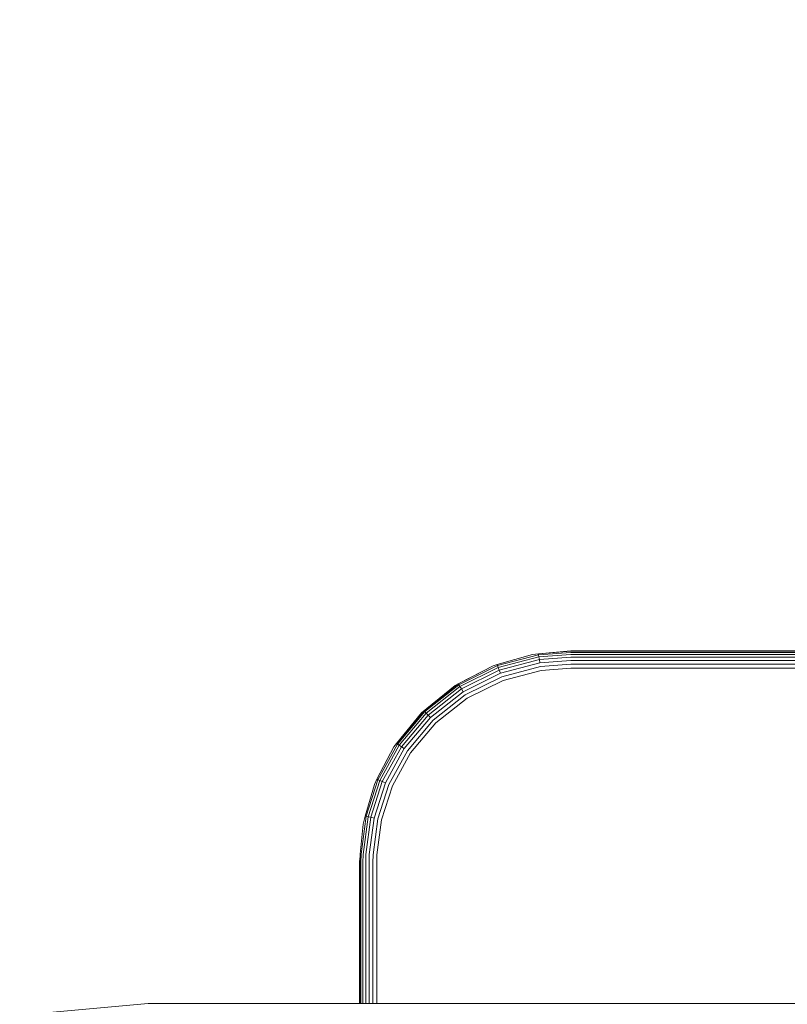
# Model space of a CAD drawing. Units: millimetres. Extents: x 339 to 578302, y -619 to 596964.
# Drawn here: x 3247 to 3429, y 8212 to 8445 of the extents above; entities that cross this region are included whole.
import ezdxf

# ---------------------------------------------------------------- set-up
doc = ezdxf.new("R2010")
doc.units = ezdxf.units.MM
doc.layers.get('0').update_dxf_attribs({"color": 1, "lineweight": 15})
doc.layers.get('Defpoints').update_dxf_attribs({"lineweight": 15})
doc.layers.add('Контур', color=7, linetype='Continuous', lineweight=15)
doc.layers.add('Подписи', color=7, linetype='Continuous', lineweight=15)
doc.styles.add('GOST-2.304_Type-B_italic', font='GOST Common Italic.ttf')
doc.dimstyles.new('Мой размер', dxfattribs={"dimtxt": 150, "dimasz": 150, "dimexe": 0, "dimexo": 0.625, "dimgap": 50, "dimtad": 1, "dimtxsty": 'GOST-2.304_Type-B_italic', "dimblk": 'OBLIQUE', "dimcen": 2.5, "dimclrt": 256, "dimadec": 0, "dimazin": 0, "dimtfac": 1, "dimtmove": 0, "dimatfit": 3, "dimfxl": 1, "dimlwd": -1, "dimlwe": -1, "dimarcsym": 0})

# ---------------------------------------------------------------- blocks, each defined once
blk = doc.blocks.new('_Oblique')
at = {"color": 0, "linetype": 'ByBlock', "lineweight": -2}
blk.add_line((-0.5, -0.5), (0.5, 0.5), dxfattribs=at)
blk = doc.blocks.new('*D128')
at = {"layer": 'Defpoints', "color": 0, "ltscale": 600, "transparency": 16777216}
for p in [(3532.84, 9900.93), (3532.84, 9900.93), (3532.84, 8400.93)]:
    blk.add_point(p, dxfattribs=at)
at = {"layer": 'Подписи', "color": 0, "ltscale": 600, "transparency": 16777216}
for p, q in [((3533.46, 9900.93), (3532.84, 9900.93)), ((3532.84, 8400.93), (3532.84, 9900.93)), ((3533.46, 8400.93), (3532.84, 8400.93))]:
    blk.add_line(p, q, dxfattribs=at)
at = {"layer": 'Подписи', "color": 0, "ltscale": 600, "transparency": 16777216, "xscale": 150, "yscale": 150, "zscale": 150}
for p, rotation in [((3532.84, 9900.93), 90), ((3532.84, 8400.93), 270)]:
    blk.add_blockref('_Oblique', p, dxfattribs=dict(at, rotation=rotation))
at = {"layer": 'Подписи', "ltscale": 600, "transparency": 16777216, "insert": (3407.84, 9150.93), "char_height": 150, "attachment_point": 5, "rotation": 90, "style": 'GOST-2.304_Type-B_italic'}
blk.add_mtext('1500', dxfattribs=at)

msp = doc.modelspace()

# ---------------------------------------------------------------- linework, layer by layer
at = {"layer": 'Контур'}
for p, q in [((3368.741, 8295.099), (3360.404, 8292.706)), ((3370.187, 8294.99), (3360.497, 8292.456)), ((3370.258, 8294.531), (3360.659, 8292.021)), ((3370.358, 8293.89), (3360.886, 8291.412)), ((3368.741, 8295.099), (3370.146, 8295.254)), ((3377.839, 8295.934), (3370.146, 8295.254)), ((3377.839, 8295.85), (3370.146, 8295.254)), ((3370.146, 8295.254), (3370.187, 8294.99)), ((3377.839, 8295.583), (3370.187, 8294.99)), ((3370.187, 8294.99), (3370.258, 8294.531)), ((3377.839, 8295.119), (3370.258, 8294.531)), ((3370.258, 8294.531), (3370.358, 8293.89)), ((3377.839, 8294.469), (3370.358, 8293.89)), ((3370.358, 8293.89), (3370.482, 8293.099)), ((3607.839, 8295.934), (3377.839, 8295.934)), ((3607.839, 8295.85), (3377.839, 8295.85)), ((3607.839, 8295.582), (3377.839, 8295.583)), ((3607.839, 8295.119), (3377.839, 8295.119)), ((3607.839, 8294.469), (3377.839, 8294.469)), ((3350.478, 8287.784), (3359.434, 8292.423)), ((3359.434, 8292.423), (3351.19, 8288.142)), ((3351.332, 8287.915), (3360.497, 8292.456)), ((3351.58, 8287.523), (3360.659, 8292.021)), ((3359.434, 8292.423), (3360.404, 8292.706)), ((3360.404, 8292.706), (3360.497, 8292.456)), ((3360.497, 8292.456), (3360.659, 8292.021)), ((3360.659, 8292.021), (3360.886, 8291.412)), ((3370.482, 8293.099), (3361.165, 8290.663)), ((3370.62, 8292.215), (3361.478, 8289.824)), ((3377.839, 8293.67), (3370.482, 8293.099)), ((3377.839, 8292.774), (3370.62, 8292.215)), ((3377.839, 8291.844), (3370.763, 8291.295)), ((3607.839, 8293.67), (3377.839, 8293.67)), ((3377.839, 8292.774), (3607.839, 8292.774)), ((3377.839, 8291.844), (3607.839, 8291.843)), ((3351.927, 8286.974), (3360.886, 8291.412)), ((3352.354, 8286.298), (3361.165, 8290.663)), ((3352.832, 8285.541), (3361.478, 8289.824)), ((3360.886, 8291.412), (3361.165, 8290.663)), ((3370.763, 8291.295), (3361.803, 8288.952)), ((3342.483, 8281.289), (3350.478, 8287.784)), ((3343.106, 8281.785), (3351.19, 8288.142)), ((3350.478, 8287.784), (3343.106, 8281.785)), ((3343.292, 8281.593), (3351.332, 8287.915)), ((3343.615, 8281.26), (3351.58, 8287.523)), ((3344.067, 8280.793), (3351.927, 8286.974)), ((3350.478, 8287.784), (3351.19, 8288.142)), ((3351.19, 8288.142), (3351.332, 8287.915)), ((3351.332, 8287.915), (3351.58, 8287.523)), ((3351.58, 8287.523), (3351.927, 8286.974)), ((3351.927, 8286.974), (3352.354, 8286.298)), ((3361.803, 8288.952), (3353.329, 8284.754)), ((3344.623, 8280.219), (3352.354, 8286.298)), ((3345.247, 8279.576), (3352.832, 8285.541)), ((3353.329, 8284.754), (3345.894, 8278.908)), ((3336.618, 8274.085), (3343.106, 8281.785)), ((3342.483, 8281.289), (3336.618, 8274.085)), ((3336.839, 8273.934), (3343.292, 8281.593)), ((3337.222, 8273.673), (3343.615, 8281.26)), ((3337.758, 8273.306), (3344.067, 8280.793)), ((3338.418, 8272.855), (3344.623, 8280.219)), ((3342.483, 8281.289), (3343.106, 8281.785)), ((3343.106, 8281.785), (3343.292, 8281.593)), ((3343.292, 8281.593), (3343.615, 8281.26)), ((3343.615, 8281.26), (3344.067, 8280.793)), ((3344.067, 8280.793), (3344.623, 8280.219)), ((3339.158, 8272.35), (3345.247, 8279.576)), ((3339.926, 8271.825), (3345.894, 8278.908)), ((3335.989, 8273.294), (3331.964, 8265.611)), ((3332.21, 8265.506), (3336.839, 8273.934)), ((3332.637, 8265.323), (3337.222, 8273.673)), ((3333.233, 8265.067), (3337.758, 8273.306)), ((3333.968, 8264.752), (3338.418, 8272.855)), ((3335.989, 8273.294), (3336.618, 8274.085)), ((3336.618, 8274.085), (3336.839, 8273.934)), ((3336.839, 8273.934), (3337.222, 8273.673)), ((3337.222, 8273.673), (3337.758, 8273.306)), ((3337.758, 8273.306), (3338.418, 8272.855)), ((3334.791, 8264.399), (3339.158, 8272.35)), ((3335.647, 8264.032), (3339.926, 8271.825)), ((3331.349, 8264.339), (3329.15, 8256.936)), ((3329.411, 8256.876), (3332.21, 8265.506)), ((3329.863, 8256.774), (3332.637, 8265.323)), ((3330.497, 8256.631), (3333.233, 8265.067)), ((3331.276, 8256.455), (3333.968, 8264.752)), ((3331.349, 8264.339), (3331.964, 8265.611)), ((3331.964, 8265.611), (3332.21, 8265.506)), ((3332.15, 8256.257), (3334.791, 8264.399)), ((3332.21, 8265.506), (3332.637, 8265.323)), ((3332.637, 8265.323), (3333.233, 8265.067)), ((3335.647, 8264.032), (3333.058, 8256.052)), ((3333.233, 8265.067), (3333.968, 8264.752)), ((3328.228, 8247.882), (3329.411, 8256.876)), ((3328.673, 8255.032), (3329.15, 8256.936)), ((3328.692, 8247.864), (3329.863, 8256.774)), ((3329.15, 8256.936), (3329.411, 8256.876)), ((3329.34, 8247.838), (3330.497, 8256.631)), ((3329.411, 8256.876), (3329.863, 8256.774)), ((3329.863, 8256.774), (3330.497, 8256.631)), ((3330.497, 8256.631), (3331.276, 8256.455)), ((3328.673, 8255.032), (3327.961, 8247.892)), ((3330.139, 8247.807), (3331.276, 8256.455)), ((3331.034, 8247.771), (3332.15, 8256.257)), ((3331.964, 8247.735), (3333.058, 8256.052)), ((3327.922, 8245.934), (3327.961, 8247.892)), ((3328.228, 8247.882), (3327.961, 8247.892)), ((3328.19, 8245.934), (3328.228, 8247.882)), ((3328.654, 8245.934), (3328.692, 8247.864)), ((3329.303, 8245.934), (3329.34, 8247.838)), ((3330.103, 8245.934), (3330.139, 8247.807)), ((3330.998, 8245.934), (3331.034, 8247.771)), ((3331.929, 8245.934), (3331.964, 8247.735)), ((3327.945, 8247.091), (3327.839, 8245.934)), ((3327.839, 8245.934), (3327.839, 8212.684)), ((3327.922, 8212.684), (3327.922, 8245.934)), ((3328.19, 8212.684), (3328.19, 8245.934)), ((3328.654, 8212.684), (3328.654, 8245.934)), ((3329.303, 8212.684), (3329.303, 8245.934)), ((3330.103, 8212.684), (3330.103, 8245.934)), ((3330.998, 8212.684), (3330.998, 8245.934)), ((3331.929, 8212.684), (3331.929, 8245.934)), ((3247.496, 8209.9), (3277.839, 8212.684)), ((3277.839, 8212.684), (3483.838, 8212.684))]:
    msp.add_line(p, q, dxfattribs=at)

# ---------------------------------------------------------------- dimensions: what is measured, and where the dimension line sits
at = {"layer": 'Подписи', "ltscale": 600}
dim = msp.add_linear_dim(base=(3532.839, 9900.934), p1=(3532.839, 8400.934), p2=(3532.839, 9900.934), angle=270, dimstyle='Мой размер', dxfattribs=at)
dim.commit()
dim.dimension.update_dxf_attribs({"geometry": '*D128', "text_midpoint": (3407.839, 9150.934)})

doc.saveas('drawing.dxf')
